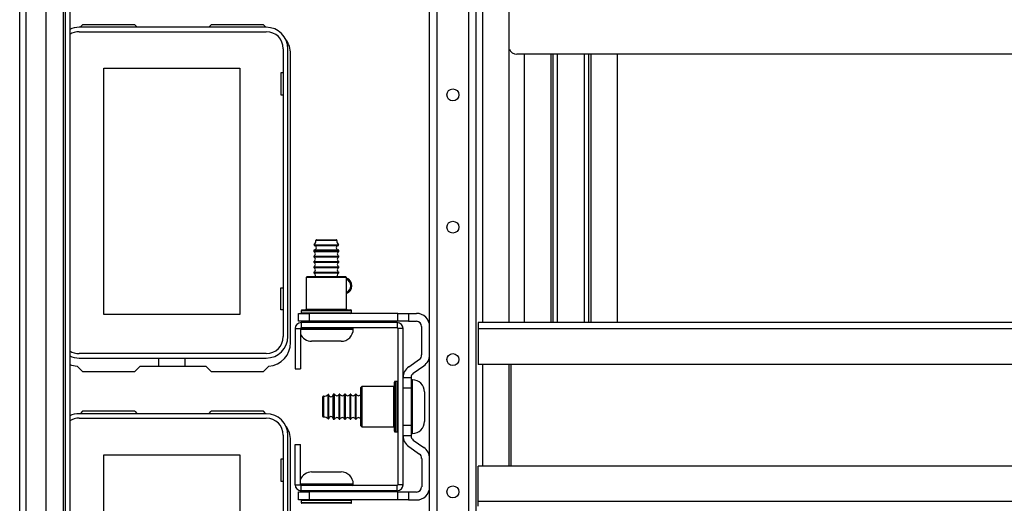
# Model space of a CAD drawing. Units: inches. Extents: x -236 to 38, y -54 to 167.
# Drawn here: x -150 to -136, y -46 to -39 of the extents above; entities that cross this region are included whole.
import ezdxf

# ---------------------------------------------------------------- set-up
doc = ezdxf.new("R2010")
doc.units = ezdxf.units.IN
doc.header["$MEASUREMENT"] = 0
doc.layers.add('TFR-TRI', color=7, linetype='CONTINUOUS')

msp = doc.modelspace()

# ---------------------------------------------------------------- linework, layer by layer
at = {"layer": 'TFR-TRI', "color": 18, "linetype": 'Continuous'}
for p, q in [((-150.49, -51.681), (-150.49, -13.335)), ((-150.396, -51.681), (-150.396, -13.335)), ((-150.096, -51.603), (-150.096, -13.414)), ((-149.841, -51.681), (-149.841, -13.335)), ((-149.809, -51.603), (-149.809, -13.414)), ((-149.746, -13.414), (-149.746, -51.603)), ((-144.395, -50.804), (-144.395, -14.213)), ((-144.285, -50.804), (-144.285, -14.213)), ((-143.812, -50.804), (-143.812, -14.213)), ((-143.702, -50.804), (-143.702, -14.213)), ((-143.604, -43.669), (-143.604, -21.347)), ((-143.21, -43.67), (-143.21, -21.347)), ((-146.823, -39.276), (-149.606, -39.276)), ((-149.606, -39.342), (-146.823, -39.342)), ((-149.556, -39.241), (-149.591, -39.276)), ((-148.778, -39.241), (-149.556, -39.241)), ((-148.778, -39.241), (-148.743, -39.276)), ((-147.679, -39.276), (-147.643, -39.241)), ((-146.866, -39.241), (-147.643, -39.241)), ((-146.83, -39.276), (-146.866, -39.241)), ((-146.57, -39.595), (-146.57, -43.878)), ((-146.504, -43.878), (-146.504, -39.595)), ((-146.461, -43.965), (-146.461, -39.674)), ((-126.502, -39.678), (-143.1, -39.678)), ((-142.987, -39.677), (-142.987, -43.67)), ((-142.593, -39.677), (-142.593, -43.67)), ((-142.562, -39.677), (-142.562, -43.67)), ((-142.491, -43.67), (-142.491, -39.677)), ((-142.097, -39.677), (-142.097, -43.67)), ((-142.026, -43.67), (-142.026, -39.677)), ((-141.995, -43.67), (-141.995, -39.677)), ((-141.601, -43.67), (-141.601, -39.677)), ((-149.239, -39.887), (-147.219, -39.887)), ((-149.239, -43.547), (-149.239, -39.887)), ((-147.219, -39.887), (-147.219, -43.547)), ((-146.609, -39.952), (-146.609, -40.282)), ((-146.57, -39.952), (-146.609, -39.952)), ((-146.609, -40.282), (-146.57, -40.282)), ((-146.041, -42.448), (-146.087, -42.448)), ((-146.077, -42.438), (-146.034, -42.438)), ((-145.93, -42.448), (-146.041, -42.448)), ((-146.034, -42.438), (-145.93, -42.438)), ((-145.93, -42.438), (-145.827, -42.438)), ((-145.82, -42.448), (-145.93, -42.448)), ((-145.827, -42.438), (-145.784, -42.438)), ((-145.774, -42.448), (-145.82, -42.448)), ((-146.117, -42.599), (-146.117, -42.611)), ((-146.063, -42.599), (-146.117, -42.599)), ((-146.111, -42.514), (-146.077, -42.514)), ((-146.108, -42.524), (-146.074, -42.524)), ((-146.108, -42.589), (-146.074, -42.589)), ((-146.077, -42.514), (-145.986, -42.514)), ((-146.074, -42.524), (-145.985, -42.524)), ((-146.074, -42.589), (-145.985, -42.589)), ((-145.93, -42.599), (-146.063, -42.599)), ((-145.986, -42.514), (-145.875, -42.514)), ((-145.985, -42.524), (-145.875, -42.524)), ((-145.985, -42.589), (-145.876, -42.589)), ((-145.798, -42.599), (-145.93, -42.599)), ((-145.876, -42.589), (-145.787, -42.589)), ((-145.875, -42.514), (-145.784, -42.514)), ((-145.875, -42.524), (-145.787, -42.524)), ((-145.743, -42.599), (-145.798, -42.599)), ((-145.787, -42.524), (-145.753, -42.524)), ((-145.787, -42.589), (-145.753, -42.589)), ((-145.784, -42.514), (-145.75, -42.514)), ((-145.743, -42.611), (-145.743, -42.599)), ((-146.117, -42.611), (-146.082, -42.611)), ((-146.117, -42.681), (-146.117, -42.691)), ((-146.117, -42.681), (-146.082, -42.681)), ((-146.117, -42.691), (-146.082, -42.691)), ((-146.082, -42.611), (-145.988, -42.611)), ((-146.082, -42.681), (-145.988, -42.681)), ((-146.082, -42.691), (-145.988, -42.691)), ((-145.988, -42.611), (-145.873, -42.611)), ((-145.988, -42.681), (-145.873, -42.681)), ((-145.988, -42.691), (-145.873, -42.691)), ((-145.873, -42.611), (-145.779, -42.611)), ((-145.873, -42.681), (-145.779, -42.681)), ((-145.873, -42.691), (-145.779, -42.691)), ((-145.779, -42.611), (-145.743, -42.611)), ((-145.779, -42.681), (-145.743, -42.681)), ((-145.779, -42.691), (-145.743, -42.691)), ((-145.743, -42.691), (-145.743, -42.681)), ((-146.117, -42.761), (-146.117, -42.771)), ((-146.117, -42.761), (-146.082, -42.761)), ((-146.117, -42.771), (-146.082, -42.771)), ((-146.117, -42.841), (-146.117, -42.851)), ((-146.117, -42.841), (-146.082, -42.841)), ((-146.117, -42.851), (-146.082, -42.851)), ((-146.082, -42.761), (-145.988, -42.761)), ((-146.082, -42.771), (-145.988, -42.771)), ((-146.082, -42.841), (-145.988, -42.841)), ((-146.082, -42.851), (-145.988, -42.851)), ((-145.988, -42.761), (-145.873, -42.761)), ((-145.988, -42.771), (-145.873, -42.771)), ((-145.988, -42.841), (-145.873, -42.841)), ((-145.988, -42.851), (-145.873, -42.851)), ((-145.873, -42.761), (-145.779, -42.761)), ((-145.873, -42.771), (-145.779, -42.771)), ((-145.873, -42.841), (-145.779, -42.841)), ((-145.873, -42.851), (-145.779, -42.851)), ((-145.779, -42.761), (-145.743, -42.761)), ((-145.779, -42.771), (-145.743, -42.771)), ((-145.779, -42.841), (-145.743, -42.841)), ((-145.779, -42.851), (-145.743, -42.851)), ((-145.743, -42.771), (-145.743, -42.761)), ((-145.743, -42.851), (-145.743, -42.841)), ((-146.215, -42.982), (-146.23, -42.997)), ((-146.23, -42.997), (-146.23, -43.472)), ((-146.19, -42.997), (-146.23, -42.997)), ((-146.215, -42.982), (-146.177, -42.982)), ((-146.08, -42.997), (-146.19, -42.997)), ((-146.177, -42.982), (-146.073, -42.982)), ((-146.117, -42.921), (-146.117, -42.931)), ((-146.117, -42.921), (-146.082, -42.921)), ((-146.117, -42.931), (-146.082, -42.931)), ((-146.082, -42.921), (-145.988, -42.921)), ((-146.082, -42.931), (-145.988, -42.931)), ((-145.93, -42.997), (-146.08, -42.997)), ((-146.073, -42.982), (-145.93, -42.982)), ((-145.988, -42.921), (-145.873, -42.921)), ((-145.988, -42.931), (-145.873, -42.931)), ((-145.93, -42.982), (-145.788, -42.982)), ((-145.78, -42.997), (-145.93, -42.997)), ((-145.873, -42.921), (-145.779, -42.921)), ((-145.873, -42.931), (-145.779, -42.931)), ((-145.788, -42.982), (-145.684, -42.982)), ((-145.671, -42.997), (-145.78, -42.997)), ((-145.779, -42.921), (-145.743, -42.921)), ((-145.779, -42.931), (-145.743, -42.931)), ((-145.743, -42.931), (-145.743, -42.921)), ((-145.684, -42.982), (-145.645, -42.982)), ((-145.63, -42.997), (-145.671, -42.997)), ((-145.63, -42.997), (-145.645, -42.982)), ((-145.63, -43.472), (-145.63, -42.997)), ((-146.609, -43.152), (-146.57, -43.152)), ((-146.609, -43.482), (-146.609, -43.152)), ((-146.57, -43.482), (-146.609, -43.482)), ((-146.295, -43.482), (-146.259, -43.482)), ((-146.259, -43.482), (-146.158, -43.482)), ((-146.23, -43.472), (-146.19, -43.472)), ((-146.19, -43.472), (-146.08, -43.472)), ((-146.158, -43.482), (-146.012, -43.482)), ((-146.08, -43.472), (-145.93, -43.472)), ((-146.012, -43.482), (-145.849, -43.482)), ((-145.93, -43.472), (-145.78, -43.472)), ((-145.849, -43.482), (-145.703, -43.482)), ((-145.78, -43.472), (-145.671, -43.472)), ((-145.703, -43.482), (-145.602, -43.482)), ((-145.671, -43.472), (-145.63, -43.472)), ((-145.602, -43.482), (-145.565, -43.482)), ((-147.219, -43.547), (-149.239, -43.547)), ((-146.344, -43.532), (-146.186, -43.532)), ((-146.344, -43.65), (-146.344, -43.532)), ((-146.305, -43.492), (-146.305, -43.522)), ((-146.255, -43.492), (-146.305, -43.492)), ((-146.305, -43.522), (-146.268, -43.522)), ((-146.247, -43.532), (-146.295, -43.532)), ((-146.268, -43.522), (-146.164, -43.522)), ((-146.118, -43.492), (-146.255, -43.492)), ((-146.113, -43.532), (-146.247, -43.532)), ((-144.867, -43.532), (-146.186, -43.532)), ((-146.186, -43.532), (-146.186, -43.65)), ((-146.164, -43.522), (-146.014, -43.522)), ((-145.93, -43.492), (-146.118, -43.492)), ((-145.93, -43.532), (-146.113, -43.532)), ((-146.014, -43.522), (-145.847, -43.522)), ((-145.743, -43.492), (-145.93, -43.492)), ((-145.748, -43.532), (-145.93, -43.532)), ((-145.847, -43.522), (-145.697, -43.522)), ((-145.614, -43.532), (-145.748, -43.532)), ((-145.606, -43.492), (-145.743, -43.492)), ((-145.697, -43.522), (-145.593, -43.522)), ((-145.565, -43.532), (-145.614, -43.532)), ((-145.555, -43.492), (-145.606, -43.492)), ((-145.593, -43.522), (-145.555, -43.522)), ((-145.555, -43.522), (-145.555, -43.492)), ((-144.867, -43.65), (-144.867, -43.532)), ((-144.867, -43.532), (-144.71, -43.532)), ((-144.71, -43.532), (-144.592, -43.532)), ((-144.71, -43.532), (-144.71, -43.65)), ((-146.396, -43.758), (-146.317, -43.758)), ((-146.396, -43.758), (-146.396, -44.359)), ((-146.186, -43.65), (-146.344, -43.65)), ((-146.317, -43.758), (-146.317, -44.359)), ((-146.237, -43.758), (-146.317, -43.758)), ((-146.317, -43.768), (-146.243, -43.768)), ((-144.878, -43.67), (-146.307, -43.67)), ((-146.307, -43.67), (-146.307, -43.748)), ((-144.878, -43.748), (-146.307, -43.748)), ((-146.243, -43.768), (-146.118, -43.768)), ((-146.1, -43.758), (-146.237, -43.758)), ((-144.867, -43.65), (-146.186, -43.65)), ((-146.176, -43.748), (-146.018, -43.748)), ((-146.118, -43.768), (-145.961, -43.768)), ((-146.117, -43.65), (-146.117, -43.67)), ((-145.93, -43.758), (-146.1, -43.758)), ((-146.018, -43.748), (-145.843, -43.748)), ((-145.961, -43.768), (-145.799, -43.768)), ((-145.73, -43.758), (-145.93, -43.758)), ((-145.843, -43.748), (-145.685, -43.748)), ((-145.799, -43.768), (-145.659, -43.768)), ((-145.743, -43.67), (-145.743, -43.65)), ((-145.584, -43.758), (-145.73, -43.758)), ((-145.659, -43.768), (-145.564, -43.768)), ((-145.53, -43.758), (-145.584, -43.758)), ((-145.564, -43.768), (-145.53, -43.768)), ((-145.53, -43.768), (-145.53, -43.758)), ((-144.878, -43.67), (-144.878, -43.748)), ((-144.868, -43.758), (-144.868, -46.081)), ((-144.789, -43.758), (-144.868, -43.758)), ((-144.71, -43.65), (-144.867, -43.65)), ((-144.789, -46.081), (-144.789, -43.758)), ((-144.71, -43.65), (-144.592, -43.65)), ((-144.513, -44.15), (-144.513, -43.729)), ((-125.93, -43.67), (-143.673, -43.67)), ((-143.673, -43.67), (-143.673, -43.697)), ((-143.673, -43.697), (-143.673, -43.764)), ((-125.93, -43.764), (-143.673, -43.764)), ((-143.673, -43.764), (-143.673, -44.292)), ((-146.086, -43.948), (-146.15, -43.948)), ((-145.93, -43.948), (-146.086, -43.948)), ((-145.775, -43.948), (-145.93, -43.948)), ((-145.71, -43.948), (-145.775, -43.948)), ((-146.823, -44.131), (-149.606, -44.131)), ((-149.606, -44.197), (-146.823, -44.197)), ((-148.423, -44.319), (-148.423, -44.197)), ((-148.035, -44.197), (-148.035, -44.319)), ((-144.705, -44.325), (-144.547, -44.215)), ((-149.635, -44.318), (-149.556, -44.398)), ((-148.699, -44.319), (-148.778, -44.398)), ((-148.699, -44.319), (-147.722, -44.319)), ((-147.643, -44.398), (-147.722, -44.319)), ((-146.866, -44.398), (-146.786, -44.318)), ((-146.396, -44.359), (-146.317, -44.359)), ((-144.637, -44.422), (-144.479, -44.311)), ((-125.93, -44.292), (-143.673, -44.292)), ((-143.604, -45.803), (-143.604, -44.291)), ((-143.21, -45.803), (-143.21, -44.292)), ((-143.18, -45.803), (-143.18, -44.292)), ((-149.556, -44.398), (-148.778, -44.398)), ((-147.643, -44.398), (-146.866, -44.398)), ((-144.789, -44.644), (-144.789, -44.487)), ((-144.789, -44.487), (-144.671, -44.487)), ((-144.671, -44.487), (-144.671, -44.644)), ((-145.403, -44.62), (-145.418, -44.635)), ((-145.418, -44.673), (-145.418, -44.635)), ((-144.928, -44.62), (-145.403, -44.62)), ((-145.403, -44.62), (-145.403, -44.66)), ((-144.928, -44.66), (-144.928, -44.62)), ((-144.918, -44.591), (-144.918, -44.555)), ((-144.918, -44.692), (-144.918, -44.591)), ((-144.878, -44.545), (-144.908, -44.545)), ((-144.908, -44.545), (-144.908, -44.595)), ((-144.908, -44.595), (-144.908, -44.732)), ((-144.878, -44.582), (-144.878, -44.545)), ((-144.878, -44.686), (-144.878, -44.582)), ((-144.789, -45.195), (-144.789, -44.644)), ((-144.671, -44.644), (-144.789, -44.644)), ((-144.671, -44.644), (-144.671, -45.195)), ((-144.651, -44.52), (-144.661, -44.52)), ((-144.661, -44.52), (-144.661, -44.573)), ((-144.661, -44.573), (-144.661, -44.72)), ((-144.651, -44.559), (-144.651, -44.52)), ((-144.651, -44.67), (-144.651, -44.559)), ((-145.981, -44.816), (-145.981, -44.773)), ((-145.971, -44.763), (-145.971, -44.809)), ((-145.905, -44.773), (-145.905, -44.739)), ((-145.905, -44.864), (-145.905, -44.773)), ((-145.895, -44.776), (-145.895, -44.742)), ((-145.895, -44.865), (-145.895, -44.776)), ((-145.83, -44.776), (-145.83, -44.742)), ((-145.83, -44.865), (-145.83, -44.776)), ((-145.808, -44.733), (-145.82, -44.733)), ((-145.82, -44.733), (-145.82, -44.787)), ((-145.82, -44.787), (-145.82, -44.92)), ((-145.808, -44.768), (-145.808, -44.733)), ((-145.808, -44.862), (-145.808, -44.768)), ((-145.728, -44.733), (-145.738, -44.733)), ((-145.738, -44.768), (-145.738, -44.733)), ((-145.738, -44.862), (-145.738, -44.768)), ((-145.728, -44.768), (-145.728, -44.733)), ((-145.728, -44.862), (-145.728, -44.768)), ((-145.648, -44.733), (-145.658, -44.733)), ((-145.658, -44.768), (-145.658, -44.733)), ((-145.658, -44.862), (-145.658, -44.768)), ((-145.648, -44.768), (-145.648, -44.733)), ((-145.648, -44.862), (-145.648, -44.768)), ((-145.568, -44.733), (-145.578, -44.733)), ((-145.578, -44.768), (-145.578, -44.733)), ((-145.578, -44.862), (-145.578, -44.768)), ((-145.568, -44.768), (-145.568, -44.733)), ((-145.568, -44.862), (-145.568, -44.768)), ((-145.488, -44.733), (-145.498, -44.733)), ((-145.498, -44.768), (-145.498, -44.733)), ((-145.498, -44.862), (-145.498, -44.768)), ((-145.488, -44.768), (-145.488, -44.733)), ((-145.488, -44.862), (-145.488, -44.768)), ((-145.418, -44.777), (-145.418, -44.673)), ((-145.418, -44.92), (-145.418, -44.777)), ((-145.403, -44.66), (-145.403, -44.77)), ((-145.403, -44.77), (-145.403, -44.92)), ((-144.928, -44.77), (-144.928, -44.66)), ((-144.928, -44.92), (-144.928, -44.77)), ((-144.918, -44.838), (-144.918, -44.692)), ((-144.908, -44.732), (-144.908, -44.92)), ((-144.878, -44.836), (-144.878, -44.686)), ((-144.789, -44.733), (-144.789, -44.733)), ((-144.661, -44.72), (-144.661, -44.92)), ((-144.651, -44.831), (-144.651, -44.67)), ((-144.471, -44.7), (-144.471, -44.764)), ((-144.471, -44.764), (-144.471, -44.92)), ((-145.981, -44.92), (-145.981, -44.816)), ((-145.981, -45.023), (-145.981, -44.92)), ((-145.971, -44.809), (-145.971, -44.92)), ((-145.971, -44.92), (-145.971, -45.03)), ((-145.905, -44.975), (-145.905, -44.864)), ((-145.895, -44.975), (-145.895, -44.865)), ((-145.83, -44.975), (-145.83, -44.865)), ((-145.82, -44.92), (-145.82, -45.052)), ((-145.808, -44.977), (-145.808, -44.862)), ((-145.738, -44.977), (-145.738, -44.862)), ((-145.728, -44.977), (-145.728, -44.862)), ((-145.658, -44.977), (-145.658, -44.862)), ((-145.648, -44.977), (-145.648, -44.862)), ((-145.578, -44.977), (-145.578, -44.862)), ((-145.568, -44.977), (-145.568, -44.862)), ((-145.498, -44.977), (-145.498, -44.862)), ((-145.488, -44.977), (-145.488, -44.862)), ((-145.418, -45.062), (-145.418, -44.92)), ((-145.403, -44.92), (-145.403, -45.07)), ((-144.928, -45.07), (-144.928, -44.92)), ((-144.918, -45.001), (-144.918, -44.838)), ((-144.908, -44.92), (-144.908, -45.107)), ((-144.878, -45.003), (-144.878, -44.836)), ((-144.661, -44.92), (-144.661, -45.12)), ((-144.651, -45.009), (-144.651, -44.831)), ((-144.471, -44.92), (-144.471, -45.075)), ((-146.823, -45.024), (-149.606, -45.024)), ((-149.606, -45.09), (-146.823, -45.09)), ((-149.556, -44.989), (-149.591, -45.024)), ((-148.778, -44.989), (-149.556, -44.989)), ((-148.778, -44.989), (-148.743, -45.024)), ((-147.679, -45.024), (-147.643, -44.989)), ((-146.866, -44.989), (-147.643, -44.989)), ((-146.83, -45.024), (-146.866, -44.989)), ((-145.981, -45.066), (-145.981, -45.023)), ((-145.971, -45.03), (-145.971, -45.076)), ((-145.905, -45.066), (-145.905, -44.975)), ((-145.905, -45.1), (-145.905, -45.066)), ((-145.895, -45.064), (-145.895, -44.975)), ((-145.895, -45.098), (-145.895, -45.064)), ((-145.83, -45.063), (-145.83, -44.975)), ((-145.83, -45.097), (-145.83, -45.063)), ((-145.82, -45.052), (-145.82, -45.107)), ((-145.808, -45.071), (-145.808, -44.977)), ((-145.808, -45.107), (-145.808, -45.071)), ((-145.738, -45.071), (-145.738, -44.977)), ((-145.738, -45.107), (-145.738, -45.071)), ((-145.728, -45.071), (-145.728, -44.977)), ((-145.728, -45.107), (-145.728, -45.071)), ((-145.658, -45.071), (-145.658, -44.977)), ((-145.658, -45.107), (-145.658, -45.071)), ((-145.648, -45.071), (-145.648, -44.977)), ((-145.648, -45.107), (-145.648, -45.071)), ((-145.578, -45.071), (-145.578, -44.977)), ((-145.578, -45.107), (-145.578, -45.071)), ((-145.568, -45.071), (-145.568, -44.977)), ((-145.568, -45.107), (-145.568, -45.071)), ((-145.498, -45.071), (-145.498, -44.977)), ((-145.498, -45.107), (-145.498, -45.071)), ((-145.488, -45.071), (-145.488, -44.977)), ((-145.488, -45.107), (-145.488, -45.071)), ((-145.418, -45.166), (-145.418, -45.062)), ((-145.403, -45.07), (-145.403, -45.179)), ((-144.928, -45.179), (-144.928, -45.07)), ((-144.918, -45.147), (-144.918, -45.001)), ((-144.878, -45.153), (-144.878, -45.003)), ((-144.651, -45.169), (-144.651, -45.009)), ((-144.471, -45.075), (-144.471, -45.14)), ((-145.82, -45.107), (-145.808, -45.107)), ((-145.738, -45.107), (-145.728, -45.107)), ((-145.658, -45.107), (-145.648, -45.107)), ((-145.578, -45.107), (-145.568, -45.107)), ((-145.498, -45.107), (-145.488, -45.107)), ((-145.418, -45.205), (-145.418, -45.166)), ((-145.418, -45.205), (-145.403, -45.22)), ((-145.403, -45.179), (-145.403, -45.22)), ((-145.403, -45.22), (-144.928, -45.22)), ((-144.928, -45.22), (-144.928, -45.179)), ((-144.918, -45.249), (-144.918, -45.147)), ((-144.908, -45.107), (-144.908, -45.244)), ((-144.878, -45.258), (-144.878, -45.153)), ((-144.789, -45.107), (-144.789, -45.107)), ((-144.789, -45.353), (-144.789, -45.195)), ((-144.789, -45.195), (-144.671, -45.195)), ((-144.671, -45.195), (-144.671, -45.353)), ((-144.661, -45.12), (-144.661, -45.266)), ((-144.651, -45.28), (-144.651, -45.169)), ((-146.57, -45.343), (-146.57, -49.626)), ((-146.504, -49.626), (-146.504, -45.343)), ((-144.918, -45.285), (-144.918, -45.249)), ((-144.908, -45.244), (-144.908, -45.295)), ((-144.908, -45.295), (-144.878, -45.295)), ((-144.878, -45.295), (-144.878, -45.258)), ((-144.671, -45.353), (-144.789, -45.353)), ((-144.661, -45.266), (-144.661, -45.32)), ((-144.661, -45.32), (-144.651, -45.32)), ((-144.651, -45.32), (-144.651, -45.28)), ((-146.461, -49.713), (-146.461, -45.422)), ((-146.396, -45.481), (-146.317, -45.481)), ((-146.396, -46.081), (-146.396, -45.481)), ((-146.317, -46.081), (-146.317, -45.481)), ((-144.705, -45.514), (-144.547, -45.625)), ((-144.637, -45.417), (-144.479, -45.528)), ((-149.239, -45.635), (-147.219, -45.635)), ((-149.239, -49.295), (-149.239, -45.635)), ((-147.219, -45.635), (-147.219, -49.295)), ((-146.609, -45.7), (-146.609, -46.03)), ((-146.57, -45.7), (-146.609, -45.7)), ((-144.513, -45.689), (-144.513, -46.111)), ((-143.673, -46.331), (-143.673, -45.804)), ((-125.93, -45.804), (-143.673, -45.804)), ((-146.15, -45.891), (-146.108, -45.891)), ((-146.108, -45.891), (-145.998, -45.891)), ((-145.998, -45.891), (-145.862, -45.891)), ((-145.862, -45.891), (-145.752, -45.891)), ((-145.752, -45.891), (-145.71, -45.891)), ((-146.609, -46.03), (-146.57, -46.03)), ((-146.396, -46.081), (-146.317, -46.081)), ((-146.237, -46.071), (-146.317, -46.071)), ((-146.317, -46.081), (-146.243, -46.081)), ((-144.878, -46.091), (-146.307, -46.091)), ((-146.307, -46.17), (-146.307, -46.091)), ((-146.243, -46.081), (-146.118, -46.081)), ((-146.1, -46.071), (-146.237, -46.071)), ((-146.061, -46.091), (-146.176, -46.091)), ((-146.118, -46.081), (-145.961, -46.081)), ((-145.93, -46.071), (-146.1, -46.071)), ((-145.93, -46.091), (-146.061, -46.091)), ((-145.961, -46.081), (-145.799, -46.081)), ((-145.73, -46.071), (-145.93, -46.071)), ((-145.8, -46.091), (-145.93, -46.091)), ((-145.685, -46.091), (-145.8, -46.091)), ((-145.799, -46.081), (-145.659, -46.081)), ((-145.584, -46.071), (-145.73, -46.071)), ((-145.659, -46.081), (-145.564, -46.081)), ((-145.53, -46.071), (-145.584, -46.071)), ((-145.564, -46.081), (-145.53, -46.081)), ((-145.53, -46.081), (-145.53, -46.071)), ((-144.878, -46.17), (-144.878, -46.091)), ((-144.789, -46.081), (-144.868, -46.081)), ((-146.344, -46.189), (-146.186, -46.189)), ((-146.344, -46.307), (-146.344, -46.189)), ((-144.878, -46.17), (-146.307, -46.17)), ((-144.867, -46.189), (-146.186, -46.189)), ((-146.186, -46.189), (-146.186, -46.307)), ((-146.117, -46.17), (-146.117, -46.189)), ((-145.743, -46.189), (-145.743, -46.17)), ((-144.867, -46.307), (-144.867, -46.189)), ((-144.867, -46.189), (-144.71, -46.189)), ((-144.71, -46.189), (-144.592, -46.189)), ((-144.71, -46.189), (-144.71, -46.307)), ((-146.186, -46.307), (-146.344, -46.307)), ((-146.305, -46.317), (-146.305, -46.347)), ((-146.255, -46.317), (-146.305, -46.317)), ((-146.305, -46.347), (-146.268, -46.347)), ((-146.295, -46.307), (-146.259, -46.307)), ((-146.247, -46.357), (-146.295, -46.357)), ((-146.268, -46.347), (-146.164, -46.347)), ((-146.259, -46.307), (-146.158, -46.307)), ((-146.118, -46.317), (-146.255, -46.317)), ((-146.113, -46.357), (-146.247, -46.357)), ((-144.867, -46.307), (-146.186, -46.307)), ((-146.164, -46.347), (-146.014, -46.347)), ((-146.158, -46.307), (-146.012, -46.307)), ((-145.93, -46.317), (-146.118, -46.317)), ((-145.93, -46.357), (-146.113, -46.357)), ((-146.014, -46.347), (-145.847, -46.347)), ((-146.012, -46.307), (-145.849, -46.307)), ((-145.743, -46.317), (-145.93, -46.317)), ((-145.748, -46.357), (-145.93, -46.357)), ((-145.849, -46.307), (-145.703, -46.307)), ((-145.847, -46.347), (-145.697, -46.347)), ((-145.614, -46.357), (-145.748, -46.357)), ((-145.606, -46.317), (-145.743, -46.317)), ((-145.703, -46.307), (-145.602, -46.307)), ((-145.697, -46.347), (-145.593, -46.347)), ((-145.565, -46.357), (-145.614, -46.357)), ((-145.555, -46.317), (-145.606, -46.317)), ((-145.602, -46.307), (-145.565, -46.307)), ((-145.593, -46.347), (-145.555, -46.347)), ((-145.555, -46.347), (-145.555, -46.317)), ((-144.71, -46.307), (-144.867, -46.307)), ((-144.71, -46.307), (-144.592, -46.307)), ((-143.673, -46.398), (-143.673, -46.331)), ((-125.93, -46.331), (-143.673, -46.331))]:
    msp.add_line(p, q, dxfattribs=at)
for centre in [(-144.049, -40.282), (-144.049, -42.25), (-144.049, -44.219), (-144.049, -46.187)]:
    msp.add_circle(centre, 0.0886, dxfattribs=at)
for centre, radius, start, end in [((-149.606, -39.595), 0.319, 90, 115.9945), ((-149.606, -39.595), 0.253, 90, 123.5419), ((-146.823, -39.595), 0.319, 0, 90), ((-146.823, -39.595), 0.253, 0, 90), ((-146.815, -39.674), 0.354, 0, 38.1936), ((-143.1, -39.559), 0.118, 201.953, 270), ((-146.187, -42.449), 0.1, 319.2314, 0.409), ((-146.077, -42.448), 0.01, 90, 180.409), ((-145.784, -42.448), 0.01, 359.591, 90), ((-145.674, -42.449), 0.1, 179.591, 220.7686), ((-146.107, -42.599), 0.01, 93.7182, 180), ((-146.107, -42.518), 0.00589, 139.2314, 253.4329), ((-146.11, -42.557), 0.0326, 273.7182, 86.7212), ((-145.751, -42.557), 0.0326, 93.2788, 266.2818), ((-145.754, -42.518), 0.00589, 286.5671, 40.7686), ((-145.753, -42.599), 0.01, 0, 86.2818), ((-146.13, -42.646), 0.0371, 289.1912, 70.8088), ((-146.13, -42.726), 0.0371, 289.1912, 70.8088), ((-145.731, -42.646), 0.0371, 109.1912, 250.8088), ((-145.731, -42.726), 0.0371, 109.1912, 250.8088), ((-146.13, -42.806), 0.0371, 289.1912, 70.8088), ((-146.13, -42.886), 0.0371, 289.1912, 70.8088), ((-145.731, -42.806), 0.0371, 109.1912, 250.8088), ((-145.731, -42.886), 0.0371, 109.1912, 250.8088), ((-146.13, -42.966), 0.0371, 335.3364, 70.8088), ((-145.731, -42.966), 0.0371, 109.1912, 204.6636), ((-145.677, -43.122), 0.125, 0, 68.04), ((-145.677, -43.122), 0.11, 0, 64.8506), ((-145.677, -43.122), 0.11, 295.1494, 0), ((-145.677, -43.122), 0.125, 291.96, 0), ((-146.295, -43.492), 0.01, 90, 180), ((-146.24, -43.472), 0.01, 270, 0), ((-145.62, -43.472), 0.01, 180, 270), ((-145.565, -43.492), 0.01, 0, 90), ((-146.295, -43.522), 0.01, 180, 270), ((-145.565, -43.522), 0.01, 270, 0), ((-144.592, -43.729), 0.197, 0, 90), ((-146.307, -43.758), 0.0886, 90, 180), ((-146.307, -43.758), 0.00984, 90, 180), ((-145.71, -43.768), 0.18, 270, 0), ((-145.54, -43.758), 0.01, 0, 90), ((-144.878, -43.758), 0.0886, 0, 90), ((-144.878, -43.758), 0.00984, 0, 90), ((-144.592, -43.729), 0.0787, 0, 90), ((-146.823, -43.878), 0.253, 270, 0), ((-146.823, -43.878), 0.319, 270, 0), ((-146.15, -43.768), 0.18, 202.3186, 270), ((-146.815, -43.965), 0.354, 274.7196, 0), ((-149.606, -43.878), 0.253, 236.4581, 270), ((-149.606, -43.878), 0.319, 244.0055, 270), ((-144.592, -44.15), 0.0787, 305, 0), ((-144.592, -44.15), 0.197, 305, 0), ((-149.606, -43.965), 0.354, 246.7679, 265.2804), ((-144.592, -44.487), 0.197, 125, 180), ((-144.592, -44.487), 0.0787, 125, 180), ((-144.928, -44.61), 0.01, 270, 0), ((-144.908, -44.555), 0.01, 90, 180), ((-144.878, -44.555), 0.01, 0, 90), ((-144.661, -44.53), 0.01, 90, 180), ((-144.651, -44.7), 0.18, 0, 90), ((-145.971, -44.773), 0.01, 89.591, 180), ((-145.97, -44.663), 0.1, 269.591, 310.7686), ((-145.901, -44.743), 0.00589, 16.5671, 130.7686), ((-145.862, -44.74), 0.0326, 183.2788, 356.2818), ((-145.82, -44.743), 0.01, 90, 176.2818), ((-145.773, -44.72), 0.0371, 199.1912, 340.8088), ((-145.693, -44.72), 0.0371, 199.1912, 340.8088), ((-145.613, -44.72), 0.0371, 199.1912, 340.8088), ((-145.533, -44.72), 0.0371, 199.1912, 340.8088), ((-145.453, -44.72), 0.0371, 199.1912, 340.8088), ((-149.606, -45.343), 0.319, 90, 115.9945), ((-149.606, -45.343), 0.253, 90, 123.5419), ((-146.823, -45.343), 0.319, 0, 90), ((-146.823, -45.343), 0.253, 0, 90), ((-145.971, -45.066), 0.01, 180, 270.409), ((-145.97, -45.176), 0.1, 49.2314, 90.409), ((-145.862, -45.099), 0.0326, 3.7182, 176.7212), ((-145.773, -45.119), 0.0371, 19.1912, 160.8088), ((-145.693, -45.119), 0.0371, 19.1912, 160.8088), ((-145.613, -45.119), 0.0371, 19.1912, 160.8088), ((-145.533, -45.119), 0.0371, 19.1912, 160.8088), ((-145.453, -45.119), 0.0371, 19.1912, 160.8088), ((-146.815, -45.422), 0.354, 0, 38.1936), ((-145.901, -45.096), 0.00589, 229.2314, 343.4329), ((-145.82, -45.097), 0.01, 183.7182, 270), ((-144.928, -45.23), 0.01, 0, 90), ((-144.651, -45.14), 0.18, 270, 0), ((-144.908, -45.285), 0.01, 180, 270), ((-144.878, -45.285), 0.01, 270, 0), ((-144.592, -45.353), 0.197, 180, 235), ((-144.661, -45.31), 0.01, 180, 270), ((-144.592, -45.353), 0.0787, 180, 235), ((-144.592, -45.689), 0.197, 0, 55), ((-144.592, -45.689), 0.0787, 0, 55), ((-146.15, -46.071), 0.18, 90, 157.6814), ((-145.71, -46.071), 0.18, 0, 90), ((-146.307, -46.081), 0.0886, 180, 270), ((-146.307, -46.081), 0.00984, 180, 270), ((-145.54, -46.081), 0.01, 270, 0), ((-144.878, -46.081), 0.00984, 270, 0), ((-144.878, -46.081), 0.0886, 270, 0), ((-144.592, -46.111), 0.197, 270, 0), ((-144.592, -46.111), 0.0787, 270, 0), ((-146.295, -46.317), 0.01, 90, 180), ((-146.295, -46.347), 0.01, 180, 270), ((-145.565, -46.317), 0.01, 0, 90), ((-145.565, -46.347), 0.01, 270, 0)]:
    msp.add_arc(centre, radius, start, end, dxfattribs=at)

doc.saveas('drawing.dxf')
